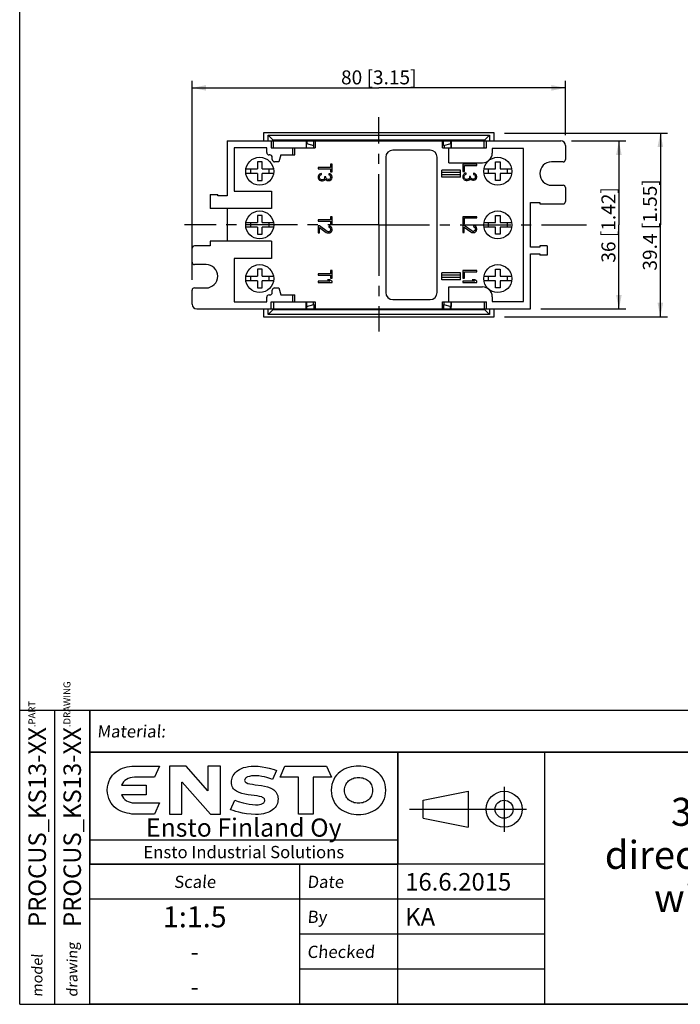
# Model space of a CAD drawing. Units: millimetres. Extents: x 12 to 202, y 7 to 290.
# Drawn here: x 17 to 111, y 7 to 148 of the extents above; entities that cross this region are included whole.
import ezdxf

# ---------------------------------------------------------------- set-up
doc = ezdxf.new("R2010")
doc.units = ezdxf.units.MM
doc.header["$LTSCALE"] = 19.36
doc.linetypes.add('CENTER', pattern=[0.6, 0.375, -0.075, 0.075, -0.075])
doc.layers.get('0').update_dxf_attribs({"linetype": 'CONTINUOUS'})
doc.layers.add('EDGEFEAT', color=7, linetype='CONTINUOUS')
doc.layers.add('NOGEOM', color=7, linetype='CONTINUOUS')
doc.styles.get("Standard").update_dxf_attribs({"font": 'arial.ttf'})
doc.styles.add('TEXTSTYLE_2', font='arial.ttf')
doc.dimstyles.new('DIMSTYLE_1', dxfattribs={"dimtxt": 2, "dimasz": 2, "dimexe": 1, "dimexo": 1.5, "dimgap": 0.5, "dimtad": 1, "dimlfac": 1.5, "dimdsep": 46, "dimtxsty": 'Standard', "dimblk": '_FILLED', "dimblk1": '_FILLED', "dimblk2": '_FILLED', "dimcen": 0.09, "dimadec": 0, "dimazin": 0, "dimtp": 0.3, "dimtm": 0.3, "dimtfac": 1, "dimtofl": 0, "dimtmove": 0, "dimatfit": 3, "dimldrblk": '_FILLED', "dimfxl": 1, "dimtolj": 1, "dimarcsym": 0})

# ---------------------------------------------------------------- blocks, each defined once
blk = doc.blocks.new('SYMBOL_3_BL0', base_point=(49.39, 37.58))
at = {"color": 7, "linetype": 'Continuous'}
for p, q in [((31.67, 40.72), (32.01, 40.84)), ((32.01, 40.84), (32.35, 40.93)), ((32.35, 40.93), (32.69, 40.99)), ((32.69, 40.99), (33.03, 41.02)), ((33.03, 41.02), (33.38, 41.03)), ((33.38, 41.03), (36.95, 41.03)), ((36.95, 41.03), (36.26, 39.43)), ((40.77, 41.02), (38.39, 41.02)), ((38.39, 41.02), (38.39, 40.57)), ((43.88, 37.51), (40.77, 41.02)), ((45.65, 41.02), (43.88, 41.02)), ((43.88, 41.02), (43.88, 40.57)), ((45.65, 40.57), (45.65, 41.02)), ((48.67, 40.7), (48.95, 40.82)), ((48.95, 40.82), (49.29, 40.9)), ((49.29, 40.9), (49.65, 40.97)), ((49.65, 40.97), (50.03, 41.02)), ((50.03, 41.02), (50.47, 41.03)), ((50.47, 41.03), (51.05, 41.01)), ((51.05, 41.01), (51.62, 40.94)), ((51.62, 40.94), (52.15, 40.85)), ((52.15, 40.85), (52.61, 40.75)), ((54.21, 39.44), (54.88, 41.02)), ((54.88, 41.02), (60.82, 41.02)), ((60.82, 41.02), (61.51, 39.44)), ((64, 40.83), (63.68, 40.72)), ((64.35, 40.93), (64, 40.83)), ((64.7, 40.99), (64.35, 40.93)), ((65.03, 41.02), (64.7, 40.99)), ((65.38, 41.03), (65.03, 41.02)), ((65.73, 41.02), (65.38, 41.03)), ((66.08, 40.99), (65.73, 41.02)), ((66.41, 40.93), (66.08, 40.99)), ((66.76, 40.83), (66.41, 40.93)), ((67.1, 40.72), (66.76, 40.83)), ((29.86, 39.16), (30.04, 39.46)), ((30.04, 39.46), (30.26, 39.75)), ((30.26, 39.75), (30.5, 40)), ((30.5, 40), (30.76, 40.22)), ((30.76, 40.22), (31.05, 40.41)), ((31.05, 40.41), (31.36, 40.58)), ((31.36, 40.58), (31.67, 40.72)), ((33.08, 39.41), (32.78, 39.35)), ((33.39, 39.43), (33.08, 39.41)), ((36.26, 39.43), (33.39, 39.43)), ((38.39, 40.57), (38.39, 34.66)), ((43.88, 40.57), (43.88, 37.51)), ((45.65, 34.66), (45.65, 40.57)), ((47.32, 39.32), (47.41, 39.51)), ((47.41, 39.51), (47.5, 39.7)), ((47.5, 39.7), (47.62, 39.89)), ((47.62, 39.89), (47.78, 40.07)), ((47.78, 40.07), (47.96, 40.25)), ((47.96, 40.25), (48.16, 40.42)), ((48.16, 40.42), (48.4, 40.57)), ((48.4, 40.57), (48.67, 40.7)), ((49.43, 39.44), (49.34, 39.38)), ((49.55, 39.5), (49.43, 39.44)), ((49.82, 39.57), (49.55, 39.5)), ((50.11, 39.62), (49.82, 39.57)), ((50.37, 39.64), (50.11, 39.62)), ((50.79, 39.65), (50.37, 39.64)), ((51.16, 39.63), (50.79, 39.65)), ((51.56, 39.57), (51.16, 39.63)), ((51.94, 39.49), (51.56, 39.57)), ((52.3, 39.39), (51.94, 39.49)), ((52.87, 39.21), (52.3, 39.39)), ((52.61, 40.75), (53.33, 40.53)), ((53.65, 40.42), (53.08, 39.13)), ((53.33, 40.53), (53.65, 40.42)), ((56.81, 39.43), (54.21, 39.44)), ((56.81, 34.19), (56.81, 39.43)), ((61.51, 39.44), (58.93, 39.44)), ((58.93, 39.44), (58.93, 34.19)), ((62.02, 39.45), (61.84, 39.14)), ((62.24, 39.74), (62.02, 39.45)), ((62.49, 39.99), (62.24, 39.74)), ((62.75, 40.22), (62.49, 39.99)), ((63.04, 40.41), (62.75, 40.22)), ((63.35, 40.58), (63.04, 40.41)), ((63.68, 40.72), (63.35, 40.58)), ((64.97, 39.38), (65.18, 39.4)), ((65.18, 39.4), (65.38, 39.41)), ((65.38, 39.41), (65.59, 39.4)), ((65.59, 39.4), (65.79, 39.38)), ((67.41, 40.58), (67.1, 40.72)), ((67.72, 40.41), (67.41, 40.58)), ((68.01, 40.22), (67.72, 40.41)), ((68.29, 39.99), (68.01, 40.22)), ((68.53, 39.74), (68.29, 39.99)), ((68.74, 39.45), (68.53, 39.74)), ((68.92, 39.14), (68.74, 39.45)), ((29.51, 37.61), (29.54, 38.05)), ((29.54, 38.05), (29.61, 38.44)), ((29.61, 38.44), (29.72, 38.81)), ((29.72, 38.81), (29.86, 39.16)), ((31.66, 38.55), (31.54, 38.3)), ((31.54, 38.3), (35.05, 38.3)), ((31.83, 38.78), (31.66, 38.55)), ((32.02, 38.97), (31.83, 38.78)), ((32.25, 39.13), (32.02, 38.97)), ((32.5, 39.26), (32.25, 39.13)), ((32.78, 39.35), (32.5, 39.26)), ((35.05, 38.3), (35.05, 36.92)), ((40.17, 38.73), (40.19, 38.75)), ((40.17, 34.66), (40.17, 38.73)), ((40.19, 38.75), (44.26, 34.19)), ((47.23, 38.75), (47.24, 38.93)), ((47.25, 38.53), (47.23, 38.75)), ((47.24, 38.93), (47.27, 39.13)), ((47.29, 38.31), (47.25, 38.53)), ((47.27, 39.13), (47.32, 39.32)), ((47.35, 38.13), (47.29, 38.31)), ((47.43, 37.95), (47.35, 38.13)), ((49.13, 39.1), (49.12, 38.98)), ((49.12, 38.98), (49.13, 38.89)), ((49.18, 39.21), (49.13, 39.1)), ((49.13, 38.89), (49.18, 38.8)), ((49.24, 39.29), (49.18, 39.21)), ((49.18, 38.8), (49.24, 38.73)), ((49.34, 39.38), (49.24, 39.29)), ((49.24, 38.73), (49.33, 38.67)), ((49.33, 38.67), (49.57, 38.56)), ((49.57, 38.56), (49.87, 38.49)), ((49.87, 38.49), (50.23, 38.43)), ((50.23, 38.43), (50.63, 38.38)), ((50.63, 38.38), (51.51, 38.26)), ((51.51, 38.26), (51.95, 38.18)), ((51.95, 38.18), (52.39, 38.07)), ((52.39, 38.07), (52.78, 37.93)), ((53.08, 39.13), (52.87, 39.21)), ((61.52, 38.01), (61.49, 37.58)), ((61.59, 38.42), (61.52, 38.01)), ((61.7, 38.79), (61.59, 38.42)), ((61.84, 39.14), (61.7, 38.79)), ((63.4, 37.78), (63.43, 37.99)), ((63.43, 37.99), (63.47, 38.17)), ((63.47, 38.17), (63.55, 38.35)), ((63.55, 38.35), (63.63, 38.5)), ((63.63, 38.5), (63.73, 38.66)), ((63.73, 38.66), (63.85, 38.79)), ((63.85, 38.79), (63.97, 38.92)), ((63.97, 38.92), (64.11, 39.03)), ((64.11, 39.03), (64.27, 39.13)), ((64.27, 39.13), (64.43, 39.21)), ((64.43, 39.21), (64.6, 39.28)), ((64.6, 39.28), (64.78, 39.34)), ((64.78, 39.34), (64.97, 39.38)), ((65.79, 39.38), (65.98, 39.34)), ((65.98, 39.34), (66.16, 39.28)), ((66.16, 39.28), (66.34, 39.21)), ((66.34, 39.21), (66.5, 39.13)), ((66.5, 39.13), (66.65, 39.03)), ((66.65, 39.03), (66.8, 38.92)), ((66.8, 38.92), (66.93, 38.79)), ((66.93, 38.79), (67.04, 38.66)), ((67.04, 38.66), (67.13, 38.5)), ((67.13, 38.5), (67.22, 38.35)), ((67.22, 38.35), (67.29, 38.17)), ((67.29, 38.17), (67.34, 37.99)), ((67.34, 37.99), (67.37, 37.78)), ((69.07, 38.79), (68.92, 39.14)), ((69.19, 38.42), (69.07, 38.79)), ((69.25, 38.01), (69.19, 38.42)), ((69.27, 37.58), (69.25, 38.01)), ((29.54, 37.18), (29.51, 37.61)), ((29.61, 36.77), (29.54, 37.18)), ((29.72, 36.4), (29.61, 36.77)), ((35.05, 36.92), (31.54, 36.92)), ((31.54, 36.92), (31.66, 36.67)), ((31.66, 36.67), (31.83, 36.45)), ((47.54, 37.81), (47.43, 37.95)), ((47.67, 37.66), (47.54, 37.81)), ((47.81, 37.54), (47.67, 37.66)), ((47.97, 37.43), (47.81, 37.54)), ((48.15, 37.34), (47.97, 37.43)), ((48.33, 37.25), (48.15, 37.34)), ((48.74, 37.12), (48.33, 37.25)), ((49.17, 37.01), (48.74, 37.12)), ((49.61, 36.94), (49.17, 37.01)), ((50.49, 36.82), (49.61, 36.94)), ((50.89, 36.77), (50.49, 36.82)), ((51.25, 36.7), (50.89, 36.77)), ((51.56, 36.62), (51.25, 36.7)), ((51.68, 36.57), (51.56, 36.62)), ((52.78, 37.93), (52.97, 37.83)), ((52.97, 37.83), (53.14, 37.73)), ((53.14, 37.73), (53.31, 37.63)), ((53.31, 37.63), (53.45, 37.49)), ((53.45, 37.49), (53.57, 37.35)), ((53.57, 37.35), (53.68, 37.18)), ((53.68, 37.18), (53.78, 37)), ((53.78, 37), (53.84, 36.81)), ((53.84, 36.81), (53.87, 36.59)), ((53.87, 36.59), (53.89, 36.35)), ((61.49, 37.58), (61.52, 37.13)), ((61.52, 37.13), (61.59, 36.74)), ((61.59, 36.74), (61.7, 36.37)), ((63.39, 37.58), (63.4, 37.78)), ((63.4, 37.37), (63.39, 37.58)), ((63.43, 37.17), (63.4, 37.37)), ((63.47, 36.99), (63.43, 37.17)), ((63.55, 36.81), (63.47, 36.99)), ((63.63, 36.65), (63.55, 36.81)), ((63.73, 36.5), (63.63, 36.65)), ((67.13, 36.65), (67.04, 36.5)), ((67.22, 36.81), (67.13, 36.65)), ((67.29, 36.99), (67.22, 36.81)), ((67.34, 37.17), (67.29, 36.99)), ((67.37, 37.37), (67.34, 37.17)), ((67.37, 37.78), (67.37, 37.58)), ((67.37, 37.58), (67.37, 37.37)), ((69.07, 36.37), (69.19, 36.74)), ((69.19, 36.74), (69.25, 37.13)), ((69.25, 37.13), (69.27, 37.58)), ((29.86, 36.07), (29.72, 36.4)), ((30.04, 35.75), (29.86, 36.07)), ((30.26, 35.48), (30.04, 35.75)), ((30.5, 35.23), (30.26, 35.48)), ((30.76, 35), (30.5, 35.23)), ((31.83, 36.45), (32.02, 36.26)), ((32.02, 36.26), (32.25, 36.09)), ((32.25, 36.09), (32.5, 35.96)), ((32.5, 35.96), (32.78, 35.87)), ((32.78, 35.87), (33.08, 35.81)), ((33.08, 35.81), (33.39, 35.79)), ((33.39, 35.79), (36.95, 35.79)), ((36.95, 35.79), (36.26, 34.19)), ((47.12, 34.81), (47.71, 36.15)), ((47.71, 36.15), (48.2, 35.98)), ((48.2, 35.98), (48.93, 35.77)), ((48.93, 35.77), (49.35, 35.67)), ((49.35, 35.67), (49.79, 35.59)), ((49.79, 35.59), (50.24, 35.53)), ((50.24, 35.53), (50.67, 35.5)), ((50.67, 35.5), (51.03, 35.51)), ((51.03, 35.51), (51.25, 35.55)), ((51.25, 35.55), (51.47, 35.6)), ((51.47, 35.6), (51.68, 35.68)), ((51.79, 36.5), (51.68, 36.57)), ((51.68, 35.68), (51.85, 35.8)), ((51.88, 36.44), (51.79, 36.5)), ((51.85, 35.8), (51.91, 35.87)), ((51.94, 36.35), (51.88, 36.44)), ((51.91, 35.87), (51.95, 35.96)), ((51.98, 36.26), (51.94, 36.35)), ((51.95, 35.96), (51.99, 36.05)), ((52, 36.15), (51.98, 36.26)), ((51.99, 36.05), (52, 36.15)), ((53.6, 35.31), (53.47, 35.12)), ((53.71, 35.5), (53.6, 35.31)), ((53.79, 35.71), (53.71, 35.5)), ((53.85, 35.91), (53.79, 35.71)), ((53.87, 36.13), (53.85, 35.91)), ((53.89, 36.35), (53.87, 36.13)), ((61.7, 36.37), (61.84, 36.02)), ((61.84, 36.02), (62.02, 35.71)), ((62.02, 35.71), (62.24, 35.42)), ((62.24, 35.42), (62.49, 35.17)), ((63.85, 36.35), (63.73, 36.5)), ((63.97, 36.23), (63.85, 36.35)), ((64.11, 36.13), (63.97, 36.23)), ((64.27, 36.02), (64.11, 36.13)), ((64.43, 35.93), (64.27, 36.02)), ((64.6, 35.87), (64.43, 35.93)), ((64.78, 35.81), (64.6, 35.87)), ((64.97, 35.78), (64.78, 35.81)), ((65.18, 35.75), (64.97, 35.78)), ((65.38, 35.74), (65.18, 35.75)), ((65.59, 35.75), (65.38, 35.74)), ((65.79, 35.78), (65.59, 35.75)), ((65.98, 35.81), (65.79, 35.78)), ((66.16, 35.87), (65.98, 35.81)), ((66.34, 35.93), (66.16, 35.87)), ((66.5, 36.02), (66.34, 35.93)), ((66.65, 36.13), (66.5, 36.02)), ((66.8, 36.23), (66.65, 36.13)), ((66.93, 36.35), (66.8, 36.23)), ((67.04, 36.5), (66.93, 36.35)), ((68.29, 35.17), (68.53, 35.42)), ((68.53, 35.42), (68.74, 35.71)), ((68.74, 35.71), (68.92, 36.02)), ((68.92, 36.02), (69.07, 36.37)), ((31.05, 34.81), (30.76, 35)), ((31.36, 34.64), (31.05, 34.81)), ((31.67, 34.49), (31.36, 34.64)), ((32.01, 34.39), (31.67, 34.49)), ((32.35, 34.3), (32.01, 34.39)), ((32.68, 34.24), (32.35, 34.3)), ((33.03, 34.19), (32.68, 34.24)), ((33.37, 34.18), (33.03, 34.19)), ((33.38, 34.18), (33.37, 34.18)), ((36.26, 34.19), (33.38, 34.18)), ((38.39, 34.66), (38.39, 34.19)), ((38.39, 34.19), (40.17, 34.19)), ((40.17, 34.19), (40.17, 34.66)), ((44.26, 34.19), (45.65, 34.19)), ((45.65, 34.19), (45.65, 34.66)), ((47.5, 34.67), (47.12, 34.81)), ((47.86, 34.55), (47.5, 34.67)), ((48.31, 34.43), (47.86, 34.55)), ((48.82, 34.31), (48.31, 34.43)), ((49.4, 34.22), (48.82, 34.31)), ((50.03, 34.15), (49.4, 34.22)), ((50.68, 34.12), (50.03, 34.15)), ((51.09, 34.13), (50.68, 34.12)), ((51.46, 34.17), (51.09, 34.13)), ((51.81, 34.23), (51.46, 34.17)), ((52.12, 34.3), (51.81, 34.23)), ((52.41, 34.4), (52.12, 34.3)), ((52.67, 34.52), (52.41, 34.4)), ((52.91, 34.65), (52.67, 34.52)), ((53.12, 34.79), (52.91, 34.65)), ((53.31, 34.95), (53.12, 34.79)), ((53.47, 35.12), (53.31, 34.95)), ((58.93, 34.19), (56.81, 34.19)), ((62.49, 35.17), (62.75, 34.94)), ((62.75, 34.94), (63.04, 34.75)), ((63.04, 34.75), (63.35, 34.58)), ((63.35, 34.58), (63.68, 34.43)), ((63.68, 34.43), (64, 34.31)), ((64, 34.31), (64.35, 34.23)), ((64.35, 34.23), (64.7, 34.17)), ((64.7, 34.17), (65.03, 34.13)), ((65.03, 34.13), (65.38, 34.12)), ((65.38, 34.12), (65.73, 34.13)), ((65.73, 34.13), (66.08, 34.17)), ((66.08, 34.17), (66.41, 34.23)), ((66.41, 34.23), (66.76, 34.31)), ((66.76, 34.31), (67.1, 34.43)), ((67.1, 34.43), (67.41, 34.58)), ((67.41, 34.58), (67.72, 34.75)), ((67.72, 34.75), (68.01, 34.94)), ((68.01, 34.94), (68.29, 35.17))]:
    blk.add_line(p, q, dxfattribs=at)
blk = doc.blocks.new('_FILLED')
at = {"color": 0, "linetype": 'ByBlock'}
blk.add_solid([(0, 0), (-1, 0.2), (-1, -0.2)], dxfattribs=at)
blk = doc.blocks.new('*D1')
at = {"color": 2, "linetype": 'Continuous'}
for p, q in [((95.78, 130.35), (103.57, 130.35)), ((102.57, 130.35), (102.57, 118.35)), ((102.57, 106.35), (102.57, 118.35)), ((91.44, 106.35), (103.57, 106.35))]:
    blk.add_line(p, q, dxfattribs=at)
at = {"color": 2, "linetype": 'Continuous', "xscale": 2, "yscale": 2, "zscale": 2}
for p, rotation in [((102.57, 130.35), 90), ((102.57, 106.35), 270)]:
    blk.add_blockref('_FILLED', p, dxfattribs=dict(at, rotation=rotation))
at = {"color": 2, "linetype": 'Continuous', "insert": (100.07, 118.35), "char_height": 2, "width": 12.0892, "attachment_point": 2, "rotation": 90, "line_spacing_factor": 0.9}
blk.add_mtext('36{\\Ftxt.shx;\\W1.000000;\\H2.000000; }[1.42]', dxfattribs=at)
blk = doc.blocks.new('*D2')
at = {"color": 2, "linetype": 'Continuous'}
for p, q in [((86.24, 131.48), (109.49, 131.48)), ((108.49, 131.48), (108.49, 118.35)), ((108.49, 105.22), (108.49, 118.35)), ((86.24, 105.22), (109.49, 105.22))]:
    blk.add_line(p, q, dxfattribs=at)
at = {"color": 2, "linetype": 'Continuous', "xscale": 2, "yscale": 2, "zscale": 2}
for p, rotation in [((108.49, 131.48), 90), ((108.49, 105.22), 270)]:
    blk.add_blockref('_FILLED', p, dxfattribs=dict(at, rotation=rotation))
at = {"color": 2, "linetype": 'Continuous', "insert": (105.99, 118.35), "char_height": 2, "width": 14.4164, "attachment_point": 2, "rotation": 90, "line_spacing_factor": 0.9}
blk.add_mtext('39.4{\\Ftxt.shx;\\W1.000000;\\H2.000000; }[1.55]', dxfattribs=at)
blk = doc.blocks.new('*D3')
at = {"color": 2, "linetype": 'Continuous'}
for p, q in [((41.61, 110.52), (41.61, 138.93)), ((41.61, 137.93), (68.28, 137.93)), ((94.94, 137.93), (68.28, 137.93)), ((94.94, 131.18), (94.94, 138.93))]:
    blk.add_line(p, q, dxfattribs=at)
at = {"color": 2, "linetype": 'Continuous', "xscale": 2, "yscale": 2, "zscale": 2, "rotation": 180}
blk.add_blockref('_FILLED', (41.61, 137.93), dxfattribs=at)
at = {"color": 2, "linetype": 'Continuous', "xscale": 2, "yscale": 2, "zscale": 2}
blk.add_blockref('_FILLED', (94.94, 137.93), dxfattribs=at)
at = {"color": 2, "linetype": 'Continuous', "insert": (68.28, 140.43), "char_height": 2, "width": 12.0892, "attachment_point": 2, "line_spacing_factor": 0.9}
blk.add_mtext('80{\\Ftxt.shx;\\W1.000000;\\H2.000000; }[3.15]', dxfattribs=at)
blk = doc.blocks.new('*T11')
at = {"color": 2, "linetype": 'Continuous'}
for p, q in [((0, 0), (175, 0)), ((0, 0), (0, -6)), ((91, 0), (91, -6)), ((135, 0), (135, -6)), ((175, 0), (175, -6)), ((0, -6), (175, -6))]:
    blk.add_line(p, q, dxfattribs=at)
at = {"color": 2, "linetype": 'Continuous', "attachment_point": 1, "line_spacing_factor": 0.9, "style": 'TEXTSTYLE_2'}
for s, insert, char_height, width in [('\\Q5.0;Material:', (1.05, -2.13), 1.75, 18.71), ('\\Q5.0;Color:', (92.05, -2.13), 1.75, 13.0242), ('\\Q5.0;Weight (kg):', (136.05, -2.13), 1.75, 26.3216), ('0.149', (151.05, -1.5), 3, 20.9665)]:
    blk.add_mtext(s, dxfattribs=dict(at, insert=insert, char_height=char_height, width=width))
blk = doc.blocks.new('*T12')
at = {"color": 2, "linetype": 'Continuous'}
for p, q in [((110, 36), (0, 36)), ((0, 0), (0, 36)), ((70, 0), (70, 36)), ((110, 0), (110, 36)), ((110, 30), (70, 30)), ((110, 24), (70, 24)), ((110, 17.85), (70, 17.85)), ((110, 11.7), (70, 11.7)), ((110, 5.55), (70, 5.55)), ((110, 0), (0, 0))]:
    blk.add_line(p, q, dxfattribs=at)
at = {"color": 2, "linetype": 'Continuous', "line_spacing_factor": 0.9, "style": 'TEXTSTYLE_2'}
for s, insert, char_height, width, attachment_point in [('\\Q5.0;Replaces:', (71.05, 33.87), 1.75, 21.7286, 1), ('3-pole switch', (35, 29.5), 4, 65.1599, 2), ('\\Q5.0;Replaced:', (71.05, 27.87), 1.75, 22.0019, 1), ('direct door mounted', (35, 23.35), 4, 99.3011, 2), ('\\Q5.0;Drw No:', (71.05, 21.8), 1.75, 17.6301, 1), ('A', (100.05, 22.5), 2.5, 4.6468, 1), ('without handle ', (35, 17.2), 4, 75.0929, 2), ('\\Q5.0;Ref:', (71.05, 15.65), 1.75, 8.9517, 1), ('KS13-xx', (108.95, 10.2), 2.2, 23.2104, 3), ('\\Q5.0;Code:', (71.05, 9.5), 1.75, 13.0372, 1), ('\\Q5.0;Sheet No:', (71.05, 3.65), 1.75, 21.7156, 1)]:
    blk.add_mtext(s, dxfattribs=dict(at, insert=insert, char_height=char_height, width=width, attachment_point=attachment_point))
blk = doc.blocks.new('*T13')
at = {"color": 2, "linetype": 'Continuous'}
for p, q in [((65, 36), (0, 36)), ((0, 0), (0, 36)), ((44, 0), (44, 36)), ((65, 0), (65, 36)), ((65, 20), (0, 20)), ((30, 0), (30, 20)), ((65, 15), (0, 15)), ((65, 10), (30, 10)), ((65, 5), (30, 5)), ((65, 0), (0, 0))]:
    blk.add_line(p, q, dxfattribs=at)
at = {"color": 2, "linetype": 'Continuous', "line_spacing_factor": 0.9, "style": 'TEXTSTYLE_2'}
for s, insert, char_height, width, attachment_point in [('\\Q5.0;Scale', (15, 18.37), 1.75, 12.2175, 2), ('\\Q5.0;Date', (31.05, 18.37), 1.75, 10.3178, 1), ('16.6.2015', (45.05, 18.75), 2.5, 31.0595, 1), ('1:1.5', (15, 14), 3, 18.6245, 2), ('\\Q5.0;By', (31.05, 13.37), 1.75, 5.6989, 1), ('KA', (45.05, 13.75), 2.5, 9.2937, 1), ('\\Q5.0;Checked', (31.05, 8.37), 1.75, 19.2955, 1), ('-', (15, 8.75), 2.5, 2.3234, 2), ('-', (15, 3.75), 2.5, 2.3234, 2)]:
    blk.add_mtext(s, dxfattribs=dict(at, insert=insert, char_height=char_height, width=width, attachment_point=attachment_point))
blk = doc.blocks.new('*T14')
at = {"color": 2, "linetype": 'Continuous'}
for p, q in [((0, 0), (0, 42)), ((0, 42), (10, 42)), ((5, 0), (5, 42)), ((10, 0), (10, 42)), ((0, 0), (10, 0))]:
    blk.add_line(p, q, dxfattribs=at)
at = {"color": 2, "linetype": 'Continuous', "attachment_point": 1, "rotation": 90, "line_spacing_factor": 0.9, "style": 'TEXTSTYLE_2'}
for s, insert, char_height, width in [('PROCUS_KS13-XX\\H1.0;.DRAWING', (6.25, 11.05), 2.5, 76.6506), ('PROCUS_KS13-XX\\H1.0;.PART', (1.25, 11.05), 2.5, 70.6059), ('\\Q5.0;drawing', (6.75, 1.05), 1.5, 14.6654), ('\\Q5.0;model', (1.75, 1.05), 1.5, 11.3978)]:
    blk.add_mtext(s, dxfattribs=dict(at, insert=insert, char_height=char_height, width=width))
blk = doc.blocks.new('*T15')
at = {"color": 2, "linetype": 'Continuous'}
for p, q in [((0, 0), (44, 0)), ((0, 0), (0, -16)), ((44, 0), (44, -16)), ((0, -12.5), (44, -12.5)), ((0, -16), (44, -16))]:
    blk.add_line(p, q, dxfattribs=at)
at = {"color": 2, "linetype": 'Continuous', "attachment_point": 2, "line_spacing_factor": 0.9, "style": 'TEXTSTYLE_2'}
for s, insert, char_height, width in [('Ensto Finland Oy', (22, -9.45), 2.6, 55.65353), ('Ensto Industrial Solutions', (22, -13.375), 1.75, 55.10223)]:
    blk.add_mtext(s, dxfattribs=dict(at, insert=insert, char_height=char_height, width=width))

msp = doc.modelspace()

# ---------------------------------------------------------------- linework, layer by layer
at = {"color": 7, "linetype": 'Continuous'}
for p, q in [((17, 7), (17, 290)), ((51.8093, 131.4843), (51.8093, 130.351)), ((84.7426, 131.4843), (51.8093, 131.4843)), ((84.7426, 130.351), (84.7426, 131.4843)), ((46.6093, 130.351), (46.6093, 122.4843)), ((46.6093, 130.351), (94.2759, 130.351)), ((52.9067, 130.351), (52.9067, 129.351)), ((53.2325, 129.351), (53.2325, 130.351)), ((57.9193, 130.351), (57.9193, 129.351)), ((57.9426, 129.351), (57.9426, 129.9849)), ((57.9426, 129.9849), (59.0124, 129.6983)), ((58.0124, 130.351), (58.0124, 129.9662)), ((58.9426, 129.717), (58.9426, 129.351)), ((59.0124, 129.6983), (59.0124, 130.351)), ((59.187, 130.351), (59.187, 129.351)), ((77.3649, 129.351), (77.3649, 130.351)), ((77.5394, 129.6983), (77.5394, 130.351)), ((77.5394, 129.6983), (78.6093, 129.9849)), ((77.6093, 129.717), (77.6093, 129.351)), ((78.5394, 130.351), (78.5394, 129.9662)), ((78.6093, 129.351), (78.6093, 129.9849)), ((78.6325, 130.351), (78.6325, 129.351)), ((83.3193, 129.351), (83.3193, 130.351)), ((83.6451, 129.351), (83.6451, 130.351)), ((94.9426, 129.6843), (94.9426, 127.6843)), ((47.6093, 129.351), (47.6093, 123.151)), ((52.2759, 129.351), (47.6093, 129.351)), ((52.2759, 128.6843), (52.2759, 129.351)), ((52.7426, 128.351), (52.6093, 128.351)), ((52.9067, 129.351), (59.187, 129.351)), ((53.0759, 127.6843), (53.0759, 128.0176)), ((54.2759, 128.351), (54.008, 127.351)), ((54.2759, 128.351), (56.2759, 128.351)), ((55.9843, 128.351), (55.9843, 129.351)), ((56.2759, 128.351), (56.2759, 129.351)), ((69.2759, 128.0176), (69.2759, 108.6843)), ((75.6093, 129.0176), (70.2759, 129.0176)), ((76.6093, 108.6843), (76.6093, 128.0176)), ((77.3649, 129.351), (83.6451, 129.351)), ((78.2759, 127.2176), (78.2759, 129.351)), ((88.9426, 129.2843), (84.4759, 129.2843)), ((84.4759, 129.2843), (84.4759, 128.6176)), ((88.9426, 107.4176), (88.9426, 129.2843)), ((50.9426, 127.351), (50.9426, 126.351)), ((51.6093, 127.351), (50.9426, 127.351)), ((51.6093, 126.351), (51.6093, 127.351)), ((54.008, 127.351), (53.4093, 127.351)), ((61.3965, 127.0176), (61.3965, 126.5564)), ((61.6093, 127.0176), (61.3965, 127.0176)), ((61.6093, 125.9222), (61.6093, 127.0176)), ((78.2759, 127.2176), (83.0759, 127.2176)), ((82.2759, 127.0176), (80.2759, 127.0176)), ((80.2759, 127.0176), (80.2759, 125.9799)), ((80.5312, 126.8447), (82.2759, 126.8447)), ((80.5312, 125.9799), (80.5312, 126.8447)), ((82.2759, 126.8447), (82.2759, 127.0176)), ((84.9426, 127.351), (85.6093, 127.351)), ((84.9426, 126.351), (84.9426, 127.351)), ((85.6093, 127.351), (85.6093, 126.351)), ((94.6093, 127.351), (92.9426, 127.351)), ((49.3039, 126.351), (50.9426, 126.351)), ((50.9426, 125.6843), (49.3039, 125.6843)), ((49.9426, 126.351), (49.9426, 125.6843)), ((50.9426, 125.6843), (50.9426, 124.6843)), ((51.6093, 126.351), (53.2479, 126.351)), ((51.6093, 124.6843), (51.6093, 125.6843)), ((53.2479, 125.6843), (51.6093, 125.6843)), ((52.6093, 125.6843), (52.6093, 126.351)), ((59.6093, 126.5564), (59.6093, 126.3835)), ((61.3965, 126.5564), (59.6093, 126.5564)), ((59.6093, 126.3835), (61.3965, 126.3835)), ((59.6518, 125.4034), (59.6093, 125.2881)), ((59.6093, 125.2881), (59.6093, 125.0575)), ((59.7369, 125.5187), (59.6518, 125.4034)), ((59.822, 125.6052), (59.7369, 125.5187)), ((59.9497, 125.6628), (59.822, 125.6052)), ((59.822, 125.2592), (59.8646, 125.4034)), ((59.822, 125.0863), (59.822, 125.2592)), ((59.8646, 125.4034), (59.9071, 125.461)), ((59.9071, 125.461), (59.9922, 125.5187)), ((60.0773, 125.6916), (59.9497, 125.6628)), ((59.9922, 125.5187), (60.0773, 125.5475)), ((60.0773, 125.5475), (60.0773, 125.6916)), ((60.5454, 125.2304), (60.5454, 125.1151)), ((60.7156, 125.2304), (60.5454, 125.2304)), ((60.7156, 125.1151), (60.7156, 125.2304)), ((61.1412, 125.6628), (61.1412, 125.5187)), ((61.3114, 125.634), (61.1412, 125.6628)), ((61.1412, 125.5187), (61.2688, 125.461)), ((61.2688, 125.461), (61.3539, 125.3745)), ((61.4816, 125.5187), (61.3114, 125.634)), ((61.3539, 125.3745), (61.3965, 125.2304)), ((61.3965, 126.3835), (61.3965, 125.9222)), ((61.3965, 125.9222), (61.6093, 125.9222)), ((61.3965, 125.2304), (61.3965, 125.1151)), ((61.5667, 125.4034), (61.4816, 125.5187)), ((61.6093, 125.2016), (61.5667, 125.4034)), ((61.6093, 125.1439), (61.6093, 125.2016)), ((79.9426, 126.1843), (77.2759, 126.1843)), ((77.2759, 125.1843), (77.2759, 126.1843)), ((79.9426, 125.851), (77.2759, 125.851)), ((79.9426, 125.5176), (77.2759, 125.5176)), ((79.9426, 125.1843), (79.9426, 126.1843)), ((80.2759, 125.9799), (80.5312, 125.9799)), ((80.3185, 125.461), (80.2759, 125.3457)), ((80.2759, 125.3457), (80.2759, 125.1151)), ((80.4036, 125.5763), (80.3185, 125.461)), ((80.4887, 125.6628), (80.4036, 125.5763)), ((80.6163, 125.7205), (80.4887, 125.6628)), ((80.4887, 125.3169), (80.5312, 125.461)), ((80.4887, 125.1439), (80.4887, 125.3169)), ((80.5312, 125.461), (80.5738, 125.5187)), ((80.5738, 125.5187), (80.6589, 125.5763)), ((80.744, 125.7493), (80.6163, 125.7205)), ((80.6589, 125.5763), (80.744, 125.6052)), ((80.744, 125.6052), (80.744, 125.7493)), ((81.3823, 125.2881), (81.2121, 125.2881)), ((81.2121, 125.2881), (81.2121, 125.1728)), ((81.3823, 125.1728), (81.3823, 125.2881)), ((81.978, 125.6916), (81.8078, 125.7205)), ((81.8078, 125.7205), (81.8078, 125.5763)), ((81.8078, 125.5763), (81.9355, 125.5187)), ((81.9355, 125.5187), (82.0206, 125.4322)), ((82.1483, 125.5763), (81.978, 125.6916)), ((82.0206, 125.4322), (82.0632, 125.2881)), ((82.0632, 125.2881), (82.0632, 125.1728)), ((82.2334, 125.461), (82.1483, 125.5763)), ((82.2759, 125.2592), (82.2334, 125.461)), ((82.2334, 124.9998), (82.2759, 125.2016)), ((82.2759, 125.2016), (82.2759, 125.2592)), ((83.3039, 126.351), (84.9426, 126.351)), ((84.9426, 125.6843), (83.3153, 125.6843)), ((83.9426, 125.6843), (83.9426, 126.351)), ((84.9426, 124.6843), (84.9426, 125.6843)), ((85.6093, 126.351), (87.2479, 126.351)), ((87.2479, 125.6843), (85.6093, 125.6843)), ((85.6093, 125.6843), (85.6093, 124.6843)), ((86.6093, 126.351), (86.6093, 125.6843)), ((50.9426, 124.6843), (51.6093, 124.6843)), ((59.6093, 125.0575), (59.6518, 124.9421)), ((59.6518, 124.9421), (59.7369, 124.8268)), ((59.7369, 124.8268), (59.822, 124.7404)), ((59.8646, 124.9421), (59.822, 125.0863)), ((59.822, 124.7404), (59.9497, 124.6827)), ((59.9071, 124.8845), (59.8646, 124.9421)), ((59.9922, 124.8268), (59.9071, 124.8845)), ((59.9497, 124.6827), (60.0773, 124.6539)), ((60.0773, 124.798), (59.9922, 124.8268)), ((60.2475, 124.798), (60.0773, 124.798)), ((60.0773, 124.6539), (60.2475, 124.6539)), ((60.4178, 124.8557), (60.2475, 124.798)), ((60.2475, 124.6539), (60.4178, 124.6827)), ((60.5029, 124.9421), (60.4178, 124.8557)), ((60.4178, 124.6827), (60.5454, 124.7404)), ((60.5454, 125.1151), (60.5029, 124.9421)), ((60.5454, 124.7404), (60.6305, 124.8845)), ((60.6305, 124.8845), (60.7582, 124.7692)), ((60.8007, 124.9421), (60.7156, 125.1151)), ((60.7582, 124.7692), (60.8858, 124.7115)), ((60.8858, 124.8845), (60.8007, 124.9421)), ((61.0561, 124.8268), (60.8858, 124.8845)), ((60.8858, 124.7115), (61.0561, 124.6827)), ((61.1412, 124.8268), (61.0561, 124.8268)), ((61.0561, 124.6827), (61.1412, 124.6827)), ((61.2688, 124.8845), (61.1412, 124.8268)), ((61.1412, 124.6827), (61.3114, 124.7115)), ((61.3539, 124.971), (61.2688, 124.8845)), ((61.3114, 124.7115), (61.4816, 124.8268)), ((61.3965, 125.1151), (61.3539, 124.971)), ((61.4816, 124.8268), (61.5667, 124.9421)), ((61.5667, 124.9421), (61.6093, 125.1439)), ((79.9426, 125.1843), (77.2759, 125.1843)), ((80.2759, 125.1151), (80.3185, 124.9998)), ((80.3185, 124.9998), (80.4036, 124.8845)), ((80.4036, 124.8845), (80.4887, 124.798)), ((80.5312, 124.9998), (80.4887, 125.1439)), ((80.4887, 124.798), (80.6163, 124.7404)), ((80.5738, 124.9421), (80.5312, 124.9998)), ((80.6589, 124.8845), (80.5738, 124.9421)), ((80.6163, 124.7404), (80.744, 124.7115)), ((80.744, 124.8557), (80.6589, 124.8845)), ((80.9142, 124.8557), (80.744, 124.8557)), ((80.744, 124.7115), (80.9142, 124.7115)), ((81.0844, 124.9133), (80.9142, 124.8557)), ((80.9142, 124.7115), (81.0844, 124.7404)), ((81.1695, 124.9998), (81.0844, 124.9133)), ((81.0844, 124.7404), (81.2121, 124.798)), ((81.2121, 125.1728), (81.1695, 124.9998)), ((81.2121, 124.798), (81.2972, 124.9421)), ((81.2972, 124.9421), (81.4249, 124.8268)), ((81.4674, 124.9998), (81.3823, 125.1728)), ((81.4249, 124.8268), (81.5525, 124.7692)), ((81.5525, 124.9421), (81.4674, 124.9998)), ((81.7227, 124.8845), (81.5525, 124.9421)), ((81.5525, 124.7692), (81.7227, 124.7404)), ((81.8078, 124.8845), (81.7227, 124.8845)), ((81.7227, 124.7404), (81.8078, 124.7404)), ((81.9355, 124.9421), (81.8078, 124.8845)), ((81.8078, 124.7404), (81.978, 124.7692)), ((82.0206, 125.0286), (81.9355, 124.9421)), ((81.978, 124.7692), (82.1483, 124.8845)), ((82.0632, 125.1728), (82.0206, 125.0286)), ((82.1483, 124.8845), (82.2334, 124.9998)), ((85.6093, 124.6843), (84.9426, 124.6843)), ((92.9426, 124.0176), (94.6093, 124.0176)), ((44.2093, 122.6843), (44.2093, 120.6843)), ((44.2093, 122.6843), (45.2759, 122.6843)), ((45.2759, 122.4843), (45.2759, 122.6843)), ((46.6093, 122.4843), (45.2759, 122.4843)), ((47.6093, 123.151), (52.9426, 123.151)), ((52.9426, 123.151), (52.9426, 120.6843)), ((94.9426, 123.6843), (94.9426, 121.6843)), ((89.9426, 121.551), (91.2759, 121.551)), ((89.9426, 115.151), (89.9426, 121.551)), ((91.2759, 121.551), (91.2759, 121.351)), ((91.2759, 121.351), (94.6093, 121.351)), ((52.9426, 120.6843), (44.2093, 120.6843)), ((46.6093, 120.6843), (46.6093, 116.0176)), ((50.9426, 119.6843), (50.9426, 118.6843)), ((51.6093, 119.6843), (50.9426, 119.6843)), ((51.6093, 118.6843), (51.6093, 119.6843)), ((84.9426, 119.6843), (85.6093, 119.6843)), ((84.9426, 118.6843), (84.9426, 119.6843)), ((85.6093, 119.6843), (85.6093, 118.6843)), ((49.3039, 118.6843), (50.9426, 118.6843)), ((49.9426, 118.6843), (49.9426, 118.0176)), ((51.6093, 118.6843), (53.2479, 118.6843)), ((52.6093, 118.0176), (52.6093, 118.6843)), ((59.6093, 119.0602), (59.6093, 118.8912)), ((61.3965, 119.0602), (59.6093, 119.0602)), ((59.6093, 118.8912), (61.3965, 118.8912)), ((59.6093, 118.2151), (59.6093, 117.201)), ((59.822, 118.2151), (59.6093, 118.2151)), ((60.8858, 117.4264), (59.822, 118.2151)), ((61.1412, 118.187), (61.1412, 118.0461)), ((61.3114, 118.1588), (61.1412, 118.187)), ((61.3965, 119.511), (61.3965, 119.0602)), ((61.6093, 119.511), (61.3965, 119.511)), ((61.3965, 118.8912), (61.3965, 118.4405)), ((61.3965, 118.4405), (61.6093, 118.4405)), ((61.6093, 118.4405), (61.6093, 119.511)), ((82.2759, 119.511), (80.2759, 119.511)), ((80.2759, 119.511), (80.2759, 118.4968)), ((80.2759, 118.4968), (80.5312, 118.4968)), ((80.4887, 118.2715), (80.2759, 118.2715)), ((80.2759, 118.2715), (80.2759, 117.2574)), ((81.5525, 117.4827), (80.4887, 118.2715)), ((80.5312, 119.342), (82.2759, 119.342)), ((80.5312, 118.4968), (80.5312, 119.342)), ((81.978, 118.2151), (81.8078, 118.2433)), ((81.8078, 118.2433), (81.8078, 118.1025)), ((82.1483, 118.1025), (81.978, 118.2151)), ((82.2759, 119.342), (82.2759, 119.511)), ((83.3039, 118.6843), (84.9426, 118.6843)), ((83.9426, 118.0176), (83.9426, 118.6843)), ((85.6093, 118.6843), (87.2479, 118.6843)), ((86.6093, 118.6843), (86.6093, 118.0176)), ((50.9426, 118.0176), (49.3039, 118.0176)), ((50.9426, 118.0176), (50.9426, 117.0176)), ((50.9426, 117.0176), (51.6093, 117.0176)), ((51.6093, 117.0176), (51.6093, 118.0176)), ((53.2479, 118.0176), (51.6093, 118.0176)), ((59.6093, 117.201), (59.822, 117.201)), ((59.822, 117.201), (59.822, 117.9898)), ((59.822, 117.9898), (60.7582, 117.2855)), ((60.7582, 117.2855), (60.8858, 117.2292)), ((61.0561, 117.37), (60.8858, 117.4264)), ((60.8858, 117.2292), (61.0561, 117.201)), ((61.1412, 117.37), (61.0561, 117.37)), ((61.0561, 117.201), (61.1412, 117.201)), ((61.1412, 118.0461), (61.2688, 117.9898)), ((61.2688, 117.4264), (61.1412, 117.37)), ((61.1412, 117.201), (61.3114, 117.2292)), ((61.2688, 117.9898), (61.3539, 117.9053)), ((61.3539, 117.5109), (61.2688, 117.4264)), ((61.4816, 118.0461), (61.3114, 118.1588)), ((61.3114, 117.2292), (61.4816, 117.3419)), ((61.3539, 117.9053), (61.3965, 117.7644)), ((61.3965, 117.6517), (61.3539, 117.5109)), ((61.3965, 117.7644), (61.3965, 117.6517)), ((61.5667, 117.9334), (61.4816, 118.0461)), ((61.4816, 117.3419), (61.5667, 117.4546)), ((61.6093, 117.7363), (61.5667, 117.9334)), ((61.5667, 117.4546), (61.6093, 117.6236)), ((61.6093, 117.6236), (61.6093, 117.7363)), ((80.2759, 117.2574), (80.4887, 117.2574)), ((80.4887, 118.0461), (81.4249, 117.3419)), ((80.4887, 117.2574), (80.4887, 118.0461)), ((81.4249, 117.3419), (81.5525, 117.2855)), ((81.7227, 117.4264), (81.5525, 117.4827)), ((81.5525, 117.2855), (81.7227, 117.2574)), ((81.8078, 117.4264), (81.7227, 117.4264)), ((81.7227, 117.2574), (81.8078, 117.2574)), ((81.8078, 118.1025), (81.9355, 118.0461)), ((81.9355, 117.4827), (81.8078, 117.4264)), ((81.8078, 117.2574), (81.978, 117.2855)), ((81.9355, 118.0461), (82.0206, 117.9616)), ((82.0206, 117.5672), (81.9355, 117.4827)), ((81.978, 117.2855), (82.1483, 117.3982)), ((82.0206, 117.9616), (82.0632, 117.8208)), ((82.0632, 117.7081), (82.0206, 117.5672)), ((82.0632, 117.8208), (82.0632, 117.7081)), ((82.2334, 117.9898), (82.1483, 118.1025)), ((82.1483, 117.3982), (82.2334, 117.5109)), ((82.2759, 117.7926), (82.2334, 117.9898)), ((82.2334, 117.5109), (82.2759, 117.6799)), ((82.2759, 117.6799), (82.2759, 117.7926)), ((84.9426, 118.0176), (83.3039, 118.0176)), ((84.9426, 117.0176), (84.9426, 118.0176)), ((85.6093, 117.0176), (84.9426, 117.0176)), ((87.2479, 118.0176), (85.6093, 118.0176)), ((85.6093, 118.0176), (85.6093, 117.0176)), ((44.2093, 115.351), (41.9426, 115.351)), ((44.2093, 116.0176), (44.2093, 115.351)), ((52.9426, 116.0176), (44.2093, 116.0176)), ((52.9426, 116.0176), (52.9426, 113.551)), ((92.3426, 115.351), (91.2759, 115.351)), ((91.2759, 115.351), (91.2759, 115.151)), ((92.3426, 115.351), (92.3426, 114.0176)), ((41.6093, 113.0176), (41.6093, 115.0176)), ((91.2759, 115.151), (89.9426, 115.151)), ((89.9426, 114.2176), (91.2759, 114.2176)), ((89.9426, 106.351), (89.9426, 114.2176)), ((91.2759, 114.2176), (91.2759, 114.0176)), ((92.3426, 114.0176), (91.2759, 114.0176)), ((43.6093, 112.6843), (41.9426, 112.6843)), ((47.6093, 113.551), (47.6093, 107.351)), ((52.9426, 113.551), (47.6093, 113.551)), ((50.9426, 112.0176), (50.9426, 111.0176)), ((51.6093, 112.0176), (50.9426, 112.0176)), ((51.6093, 111.0176), (51.6093, 112.0176)), ((59.6093, 111.3564), (59.6093, 111.1835)), ((61.3965, 111.3564), (59.6093, 111.3564)), ((59.6093, 111.1835), (61.3965, 111.1835)), ((61.3965, 111.8176), (61.3965, 111.3564)), ((61.6093, 111.8176), (61.3965, 111.8176)), ((61.3965, 111.1835), (61.3965, 110.7222)), ((61.6093, 110.7222), (61.6093, 111.8176)), ((79.9426, 111.5176), (77.2759, 111.5176)), ((77.2759, 110.5176), (77.2759, 111.5176)), ((79.9426, 111.1843), (77.2759, 111.1843)), ((79.9426, 110.5176), (79.9426, 111.5176)), ((82.2759, 111.8176), (80.2759, 111.8176)), ((80.2759, 111.8176), (80.2759, 110.731)), ((80.5312, 111.6365), (82.2759, 111.6365)), ((80.5312, 110.731), (80.5312, 111.6365)), ((82.2759, 111.6365), (82.2759, 111.8176)), ((84.9426, 112.0176), (85.6093, 112.0176)), ((84.9426, 111.0176), (84.9426, 112.0176)), ((85.6093, 112.0176), (85.6093, 111.0176)), ((49.3039, 111.0176), (50.9426, 111.0176)), ((50.9426, 110.351), (49.3039, 110.351)), ((49.9426, 111.0176), (49.9426, 110.351)), ((50.9426, 110.351), (50.9426, 109.351)), ((51.6093, 111.0176), (53.2479, 111.0176)), ((51.6093, 109.351), (51.6093, 110.351)), ((53.2479, 110.351), (51.6093, 110.351)), ((52.6093, 110.351), (52.6093, 111.0176)), ((59.6093, 110.3187), (59.6093, 110.1457)), ((61.2688, 110.3187), (59.6093, 110.3187)), ((59.6093, 110.1457), (61.6093, 110.1457)), ((60.971, 110.4916), (61.2688, 110.3187)), ((61.3114, 110.4916), (60.971, 110.4916)), ((61.6093, 110.3187), (61.3114, 110.4916)), ((61.3965, 110.7222), (61.6093, 110.7222)), ((61.6093, 110.1457), (61.6093, 110.3187)), ((79.9426, 110.851), (77.2759, 110.851)), ((79.9426, 110.5176), (77.2759, 110.5176)), ((80.2759, 110.731), (80.5312, 110.731)), ((81.9355, 110.3084), (80.2759, 110.3084)), ((80.2759, 110.3084), (80.2759, 110.1273)), ((80.2759, 110.1273), (82.2759, 110.1273)), ((81.978, 110.4895), (81.6376, 110.4895)), ((81.6376, 110.4895), (81.9355, 110.3084)), ((82.2759, 110.3084), (81.978, 110.4895)), ((82.2759, 110.1273), (82.2759, 110.3084)), ((84.9426, 110.351), (83.3039, 110.351)), ((83.3153, 111.0176), (84.9426, 111.0176)), ((83.9426, 110.351), (83.9426, 111.0176)), ((84.9426, 109.351), (84.9426, 110.351)), ((85.6093, 111.0176), (87.2479, 111.0176)), ((87.2479, 110.351), (85.6093, 110.351)), ((85.6093, 110.351), (85.6093, 109.351)), ((86.6093, 111.0176), (86.6093, 110.351)), ((41.6093, 107.0176), (41.6093, 109.0176)), ((41.9426, 109.351), (43.6093, 109.351)), ((50.9426, 109.351), (51.6093, 109.351)), ((52.6093, 108.351), (52.7426, 108.351)), ((53.0759, 108.6843), (53.0759, 109.0176)), ((53.4093, 109.351), (54.008, 109.351)), ((54.008, 109.351), (54.2759, 108.351)), ((54.2759, 108.351), (56.2759, 108.351)), ((55.9843, 107.351), (55.9843, 108.351)), ((56.2759, 107.351), (56.2759, 108.351)), ((78.2759, 109.4843), (83.0759, 109.4843)), ((78.2759, 107.351), (78.2759, 109.4843)), ((85.6093, 109.351), (84.9426, 109.351)), ((47.6093, 107.351), (52.2759, 107.351)), ((52.2759, 107.351), (52.2759, 108.0176)), ((52.9067, 106.351), (52.9067, 107.351)), ((52.9067, 107.351), (59.187, 107.351)), ((53.2325, 107.351), (53.2325, 106.351)), ((57.9193, 106.351), (57.9193, 107.351)), ((57.9426, 107.351), (57.9426, 106.717)), ((57.9426, 106.717), (59.0124, 107.0037)), ((58.9426, 106.9849), (58.9426, 107.351)), ((59.0124, 107.0037), (59.0124, 106.351)), ((59.187, 107.351), (59.187, 106.351)), ((70.2759, 107.6843), (75.6093, 107.6843)), ((77.3649, 107.351), (83.6451, 107.351)), ((77.3649, 106.351), (77.3649, 107.351)), ((77.5394, 107.0037), (78.6093, 106.717)), ((77.5394, 107.0037), (77.5394, 106.351)), ((77.6093, 106.9849), (77.6093, 107.351)), ((78.6093, 107.351), (78.6093, 106.717)), ((78.6325, 106.351), (78.6325, 107.351)), ((83.3193, 107.351), (83.3193, 106.351)), ((83.6451, 106.351), (83.6451, 107.351)), ((84.4759, 108.0843), (84.4759, 107.4176)), ((84.4759, 107.4176), (88.9426, 107.4176)), ((42.2759, 106.351), (89.9426, 106.351)), ((51.8093, 106.351), (51.8093, 105.2176)), ((58.0124, 106.351), (58.0124, 106.7357)), ((78.5394, 106.351), (78.5394, 106.7357)), ((84.7426, 105.2176), (84.7426, 106.351)), ((51.8093, 105.2176), (84.7426, 105.2176)), ((74.6149, 36.1513), (81.039, 37.4361)), ((81.039, 37.4361), (81.039, 32.2968)), ((74.6149, 33.5817), (74.6149, 36.1513)), ((74.6149, 33.5817), (81.039, 32.2968)), ((17, 7), (202, 7))]:
    msp.add_line(p, q, dxfattribs=at)
at = {"color": 2, "linetype": 'Continuous'}
for p, q in [((86.1783, 38.0785), (86.1783, 31.6544)), ((72.6877, 34.8665), (89.3904, 34.8665)), ((27, 7), (27, 9)), ((92, 7), (92, 9))]:
    msp.add_line(p, q, dxfattribs=at)
at = {"color": 7, "linetype": 'Continuous'}
for centre, radius in [((51.2759, 126.0176), 2), ((85.2759, 126.0176), 2), ((51.2759, 118.351), 2), ((85.2759, 118.351), 2), ((51.2759, 110.6843), 2), ((85.2759, 110.6843), 2), ((86.1783, 34.8665), 2.5696), ((86.1783, 34.8665), 1.2848)]:
    msp.add_circle(centre, radius, dxfattribs=at)
for centre, radius, start, end in [((94.2759, 129.6843), 0.6667, 0, 90), ((52.6093, 128.6843), 0.3333, 180, 270), ((52.7426, 128.0176), 0.3333, 0, 90), ((70.2759, 128.0176), 1, 90, 180), ((75.6093, 128.0176), 1, 0, 90), ((83.0759, 128.6176), 1.4, 270, 360), ((53.4093, 127.6843), 0.3333, 180, 270), ((92.9426, 125.6843), 1.6667, 90, 270), ((94.6093, 127.6843), 0.3333, 270, 360), ((94.6093, 123.6843), 0.3333, 0, 90), ((94.6093, 121.6843), 0.3333, 270, 360), ((41.9426, 115.0176), 0.3333, 90, 180), ((41.9426, 113.0176), 0.3333, 180, 270), ((43.6093, 111.0176), 1.6667, 270, 90), ((41.9426, 109.0176), 0.3333, 90, 180), ((52.6093, 108.0176), 0.3333, 90, 180), ((52.7426, 108.6843), 0.3333, 270, 360), ((53.4093, 109.0176), 0.3333, 90, 180), ((70.2759, 108.6843), 1, 180, 270), ((75.6093, 108.6843), 1, 270, 360), ((83.0759, 108.0843), 1.4, 0, 90), ((42.2759, 107.0176), 0.6667, 180, 270)]:
    msp.add_arc(centre, radius, start, end, dxfattribs=at)
at = {"layer": 'EDGEFEAT', "color": 9, "linetype": 'Continuous'}
for p, q in [((52.4759, 130.351), (52.4759, 131.151)), ((52.4759, 131.151), (84.0759, 131.151)), ((84.0759, 131.151), (84.0759, 130.351)), ((52.4759, 105.551), (52.4759, 106.351)), ((84.0759, 105.551), (52.4759, 105.551)), ((84.0759, 106.351), (84.0759, 105.551))]:
    msp.add_line(p, q, dxfattribs=at)
at = {"layer": 'EDGEFEAT', "color": 7, "linetype": 'Continuous'}
for p, q in [((52.4759, 131.151), (53.1426, 130.4843)), ((84.0759, 131.151), (83.4093, 130.4843)), ((53.1426, 130.351), (53.1426, 130.4843)), ((53.1426, 130.4843), (83.4093, 130.4843)), ((83.4093, 130.4843), (83.4093, 130.351)), ((52.4759, 105.551), (53.1426, 106.2176)), ((53.1426, 106.2176), (53.1426, 106.351)), ((83.4093, 106.2176), (53.1426, 106.2176)), ((83.4093, 106.351), (83.4093, 106.2176)), ((84.0759, 105.551), (83.4093, 106.2176))]:
    msp.add_line(p, q, dxfattribs=at)
at = {"layer": 'NOGEOM', "color": 7, "linetype": 'CENTER'}
for q in [(68.2759, 133.7273), (40.5321, 118.351), (68.2759, 103.1174), (97.942, 118.351)]:
    msp.add_line((68.2759, 118.351), q, dxfattribs=at)

# ---------------------------------------------------------------- block references
for name, p in [('*T14', (16.9999, 7)), ('*T11', (26.9999, 49)), ('*T13', (26.9999, 7)), ('*T15', (26.9999, 43)), ('*T12', (91.9999, 7))]:
    msp.add_blockref(name, p)
at = {"color": 2, "linetype": 'Continuous'}
msp.add_blockref('SYMBOL_3_BL0', (49.3918, 37.5779), dxfattribs=at)

# ---------------------------------------------------------------- dimensions: what is measured, and where the dimension line sits
dim = msp.add_linear_dim(base=(94.9426, 137.9312), p1=(41.6093, 109.0176), p2=(94.9426, 129.6843), dimstyle='DIMSTYLE_1', dxfattribs=at)
dim.commit()
dim.dimension.update_dxf_attribs({"geometry": '*D3', "text_midpoint": (68.2759, 137.9312), "dimtype": 160})
for base, p1, p2, picture, middle in [((108.4876, 131.4843), (84.7426, 105.2176), (84.7426, 131.4843), '*D2', (108.4876, 118.351)), ((102.5685, 130.351), (89.9426, 106.351), (94.2759, 130.351), '*D1', (102.5685, 118.351))]:
    dim = msp.add_linear_dim(base=base, p1=p1, p2=p2, angle=90, dimstyle='DIMSTYLE_1', dxfattribs=at)
    dim.commit()
    dim.dimension.update_dxf_attribs({"geometry": picture, "text_midpoint": middle, "dimtype": 160})

doc.saveas('drawing.dxf')
